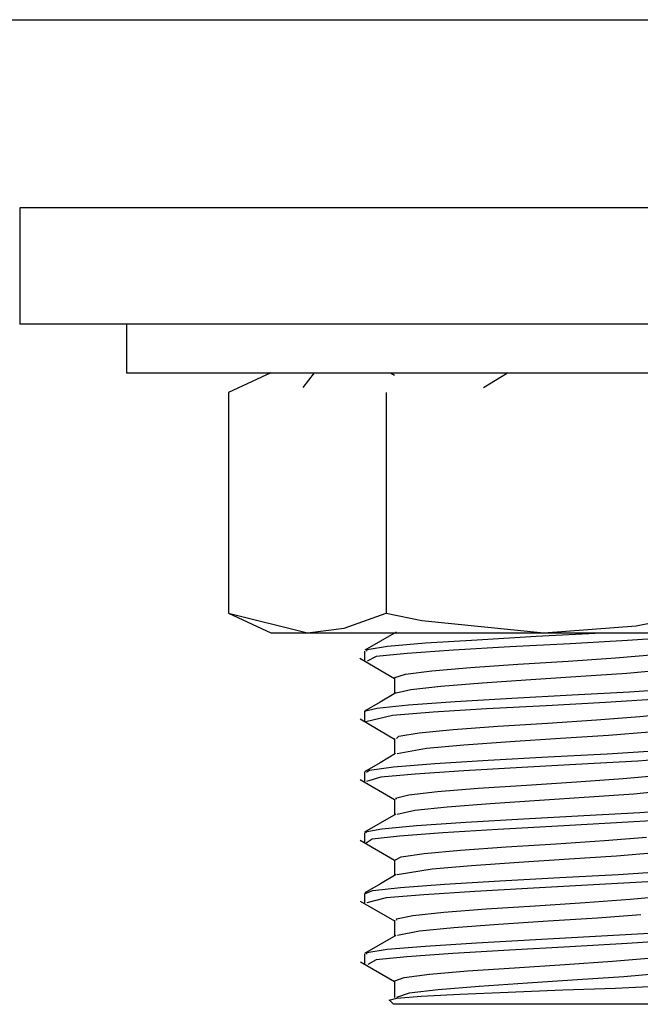
# Model space of a CAD drawing. Extents: x 6 to 75, y 7 to 126.
# Drawn here: x 25 to 26, y 119 to 120 of the extents above; entities that cross this region are included whole.
import ezdxf

# ---------------------------------------------------------------- set-up
doc = ezdxf.new("R2010")
doc.units = 0
doc.header["$MEASUREMENT"] = 0
doc.layers.add('TFR-TRI', color=7, linetype='CONTINUOUS')

msp = doc.modelspace()

# ---------------------------------------------------------------- linework, layer by layer
at = {"layer": 'TFR-TRI', "color": 4, "linetype": 'CONTINUOUS'}
for p, q in [((6.1065, 119.9), (26.3565, 119.9)), ((25.1065, 119.706), (25.1065, 119.586)), ((26.2065, 119.706), (25.1065, 119.706)), ((26.2065, 119.586), (25.1065, 119.586)), ((25.3652, 119.536), (25.3217, 119.5157)), ((25.4884, 119.536), (25.4927, 119.5335)), ((25.3217, 119.5157), (25.3217, 119.2883)), ((25.4841, 119.5157), (25.4841, 119.2883)), ((25.3217, 119.2883), (25.3652, 119.268)), ((25.3217, 119.2883), (25.4029, 119.268)), ((25.4407, 119.2727), (25.4841, 119.2883)), ((25.4841, 119.2883), (25.5208, 119.2805)), ((25.7415, 119.2753), (25.8089, 119.2883)), ((25.4029, 119.268), (25.4407, 119.2727)), ((25.5208, 119.2805), (25.6465, 119.268)), ((25.6465, 119.268), (25.7415, 119.2753)), ((25.3652, 119.268), (25.3748, 119.268)), ((25.3748, 119.268), (25.4029, 119.268)), ((25.4029, 119.268), (25.4657, 119.268)), ((25.4657, 119.268), (25.5503, 119.268)), ((25.4942, 119.2687), (25.4782, 119.2593)), ((25.4927, 119.268), (25.4927, 119.2678)), ((25.5503, 119.268), (25.6465, 119.268)), ((25.5776, 119.2609), (25.6384, 119.2644)), ((25.6384, 119.2644), (25.7061, 119.268)), ((25.6465, 119.268), (25.7427, 119.268)), ((25.7821, 119.2634), (25.7328, 119.2601)), ((25.7427, 119.268), (25.8273, 119.268)), ((25.4782, 119.2593), (25.4621, 119.25)), ((25.4643, 119.2509), (25.4854, 119.2542)), ((25.4854, 119.2542), (25.5246, 119.2577)), ((25.5246, 119.2577), (25.5776, 119.2609)), ((25.6115, 119.2534), (25.5532, 119.2501)), ((25.6736, 119.2567), (25.6115, 119.2534)), ((25.7328, 119.2601), (25.6736, 119.2567)), ((25.4615, 119.2492), (25.4615, 119.2396)), ((25.4641, 119.2492), (25.4643, 119.2509)), ((25.4738, 119.2434), (25.4643, 119.2388)), ((25.5055, 119.2466), (25.4738, 119.2434)), ((25.5532, 119.2501), (25.5055, 119.2466)), ((25.6714, 119.2388), (25.7203, 119.2422)), ((25.7203, 119.2422), (25.7609, 119.2455)), ((25.457, 119.2417), (25.4927, 119.221)), ((25.5309, 119.2287), (25.571, 119.2321)), ((25.571, 119.2321), (25.6197, 119.2355)), ((25.6197, 119.2355), (25.6714, 119.2388)), ((25.4929, 119.222), (25.5038, 119.2254)), ((25.4937, 119.2216), (25.4929, 119.222)), ((25.5038, 119.2254), (25.5309, 119.2287)), ((25.6846, 119.2228), (25.6331, 119.2195)), ((25.7319, 119.2262), (25.6846, 119.2228)), ((25.7694, 119.2296), (25.7319, 119.2262)), ((25.4927, 119.2215), (25.4927, 119.2053)), ((25.5402, 119.2128), (25.5094, 119.2093)), ((25.583, 119.216), (25.5402, 119.2128)), ((25.6331, 119.2195), (25.583, 119.216)), ((25.4939, 119.206), (25.4778, 119.1966)), ((25.5094, 119.2093), (25.4942, 119.2058)), ((25.6135, 119.2005), (25.6757, 119.2039)), ((25.6757, 119.2039), (25.7346, 119.2072)), ((25.7346, 119.2072), (25.7835, 119.2106)), ((25.4778, 119.1966), (25.4617, 119.1873)), ((25.4745, 119.1903), (25.5069, 119.1938)), ((25.5069, 119.1938), (25.555, 119.1971)), ((25.555, 119.1971), (25.6135, 119.2005)), ((25.6487, 119.1928), (25.5872, 119.1896)), ((25.7098, 119.1963), (25.6487, 119.1928)), ((25.7639, 119.1996), (25.7098, 119.1963)), ((25.4615, 119.1867), (25.4615, 119.1771)), ((25.4616, 119.1871), (25.4745, 119.1903)), ((25.4626, 119.1867), (25.4616, 119.1871)), ((25.4906, 119.1828), (25.4629, 119.1763)), ((25.5325, 119.1861), (25.4906, 119.1828)), ((25.5872, 119.1896), (25.5325, 119.1861)), ((25.7008, 119.1784), (25.7455, 119.1816)), ((25.7455, 119.1816), (25.7789, 119.1851)), ((25.4571, 119.1792), (25.4927, 119.1585)), ((25.5531, 119.1682), (25.5989, 119.1716)), ((25.5989, 119.1716), (25.6501, 119.1749)), ((25.6501, 119.1749), (25.7008, 119.1784)), ((25.4945, 119.1591), (25.4972, 119.1615)), ((25.4972, 119.1615), (25.5179, 119.1649)), ((25.5179, 119.1649), (25.5531, 119.1682)), ((25.7132, 119.1622), (25.6635, 119.159)), ((25.7554, 119.1657), (25.7132, 119.1622)), ((25.4927, 119.1591), (25.4927, 119.1428)), ((25.5641, 119.1522), (25.5257, 119.1488)), ((25.6119, 119.1555), (25.5641, 119.1522)), ((25.6635, 119.159), (25.6119, 119.1555)), ((25.4937, 119.1434), (25.4777, 119.134)), ((25.5257, 119.1488), (25.4953, 119.1432)), ((25.6507, 119.1401), (25.7118, 119.1433)), ((25.7118, 119.1433), (25.7654, 119.1467)), ((25.4777, 119.134), (25.4616, 119.1247)), ((25.4917, 119.1299), (25.5341, 119.1333)), ((25.5341, 119.1333), (25.5892, 119.1366)), ((25.5892, 119.1366), (25.6507, 119.1401)), ((25.6857, 119.1324), (25.6236, 119.129)), ((25.7434, 119.1358), (25.6857, 119.1324)), ((25.7902, 119.1391), (25.7434, 119.1358)), ((25.4615, 119.1242), (25.4615, 119.1146)), ((25.4636, 119.1242), (25.4669, 119.1265)), ((25.4669, 119.1265), (25.4917, 119.1299)), ((25.5138, 119.1223), (25.4786, 119.119)), ((25.564, 119.1257), (25.5138, 119.1223)), ((25.6236, 119.129), (25.564, 119.1257)), ((25.7281, 119.1178), (25.7667, 119.1211)), ((25.4571, 119.1167), (25.4927, 119.096)), ((25.4786, 119.119), (25.4636, 119.1146)), ((25.5789, 119.1077), (25.6286, 119.111)), ((25.6286, 119.111), (25.6802, 119.1144)), ((25.6802, 119.1144), (25.7281, 119.1178)), ((25.4935, 119.0976), (25.5074, 119.101)), ((25.5074, 119.101), (25.537, 119.1043)), ((25.537, 119.1043), (25.5789, 119.1077)), ((25.7392, 119.1018), (25.6933, 119.0984)), ((25.7746, 119.1051), (25.7392, 119.1018)), ((25.4927, 119.0966), (25.4927, 119.0803)), ((25.4946, 119.0966), (25.4935, 119.0976)), ((25.5913, 119.0916), (25.5468, 119.0883)), ((25.642, 119.0951), (25.5913, 119.0916)), ((25.6933, 119.0984), (25.642, 119.0951)), ((25.4939, 119.081), (25.4779, 119.0717)), ((25.5136, 119.0849), (25.4952, 119.0808)), ((25.5468, 119.0883), (25.5136, 119.0849)), ((25.6878, 119.0795), (25.7452, 119.0828)), ((25.7452, 119.0828), (25.7915, 119.0863)), ((25.4779, 119.0717), (25.4618, 119.0624)), ((25.5153, 119.0695), (25.5659, 119.0727)), ((25.5659, 119.0727), (25.6256, 119.0762)), ((25.6256, 119.0762), (25.6878, 119.0795)), ((25.7212, 119.072), (25.6609, 119.0685)), ((25.7731, 119.0752), (25.7212, 119.072)), ((25.4615, 119.0617), (25.4615, 119.0521)), ((25.4625, 119.0628), (25.4795, 119.066)), ((25.4637, 119.0617), (25.4625, 119.0628)), ((25.4795, 119.066), (25.5153, 119.0695)), ((25.5424, 119.0618), (25.4976, 119.0585)), ((25.599, 119.0652), (25.5424, 119.0618)), ((25.6609, 119.0685), (25.599, 119.0652)), ((25.4572, 119.0541), (25.4927, 119.0335)), ((25.4696, 119.0551), (25.4635, 119.0512)), ((25.4976, 119.0585), (25.4696, 119.0551)), ((25.6075, 119.0472), (25.659, 119.0505)), ((25.659, 119.0505), (25.7091, 119.0539)), ((25.7091, 119.0539), (25.7521, 119.0572)), ((25.4996, 119.0371), (25.523, 119.0404)), ((25.523, 119.0404), (25.5604, 119.0438)), ((25.5604, 119.0438), (25.6075, 119.0472)), ((25.7615, 119.0413), (25.7212, 119.0378)), ((25.4927, 119.034), (25.4927, 119.0178)), ((25.4936, 119.034), (25.4996, 119.0371)), ((25.6207, 119.0312), (25.5719, 119.0277)), ((25.6724, 119.0345), (25.6207, 119.0312)), ((25.7212, 119.0378), (25.6724, 119.0345)), ((25.5315, 119.0245), (25.4954, 119.0185)), ((25.5719, 119.0277), (25.5315, 119.0245)), ((25.663, 119.0157), (25.7231, 119.019)), ((25.7231, 119.019), (25.7746, 119.0224)), ((25.4782, 119.0093), (25.4621, 119)), ((25.4943, 119.0187), (25.4782, 119.0093)), ((25.4988, 119.0056), (25.5441, 119.0089)), ((25.5441, 119.0089), (25.601, 119.0123)), ((25.601, 119.0123), (25.663, 119.0157)), ((25.7537, 119.0114), (25.6977, 119.0081)), ((25.4615, 118.9992), (25.4615, 118.9896)), ((25.4623, 118.9992), (25.4702, 119.0022)), ((25.4702, 119.0022), (25.4988, 119.0056)), ((25.5752, 119.0014), (25.5227, 118.9979)), ((25.6359, 119.0046), (25.5752, 119.0014)), ((25.6977, 119.0081), (25.6359, 119.0046)), ((25.4573, 118.9915), (25.4927, 118.971)), ((25.4841, 118.9947), (25.4641, 118.9896)), ((25.5227, 118.9979), (25.4841, 118.9947)), ((25.6375, 118.9866), (25.6889, 118.99)), ((25.6889, 118.99), (25.7355, 118.9934)), ((25.7355, 118.9934), (25.7721, 118.9967)), ((25.5114, 118.9766), (25.5434, 118.9799)), ((25.5434, 118.9799), (25.5871, 118.9833)), ((25.5871, 118.9833), (25.6375, 118.9866)), ((25.4927, 118.9716), (25.4927, 118.9553)), ((25.4947, 118.9732), (25.5114, 118.9766)), ((25.4949, 118.9716), (25.4947, 118.9732)), ((25.651, 118.9707), (25.5998, 118.9672)), ((25.7017, 118.9739), (25.651, 118.9707)), ((25.7462, 118.9774), (25.7017, 118.9739)), ((25.5184, 118.9605), (25.4958, 118.9558)), ((25.5538, 118.9639), (25.5184, 118.9605)), ((25.5998, 118.9672), (25.5538, 118.9639)), ((25.6997, 118.9551), (25.7554, 118.9585)), ((25.494, 118.9561), (25.4779, 118.9467)), ((25.5242, 118.9451), (25.5771, 118.9484)), ((25.5771, 118.9484), (25.6379, 118.9519)), ((25.6379, 118.9519), (25.6997, 118.9551)), ((25.7818, 118.9509), (25.7323, 118.9476)), ((25.4779, 118.9467), (25.4618, 118.9374)), ((25.4641, 118.9367), (25.4642, 118.9384)), ((25.4642, 118.9384), (25.4851, 118.9417)), ((25.4851, 118.9417), (25.5242, 118.9451)), ((25.611, 118.9408), (25.5528, 118.9375)), ((25.6732, 118.9442), (25.611, 118.9408)), ((25.7323, 118.9476), (25.6732, 118.9442)), ((25.4575, 118.9289), (25.4927, 118.9085)), ((25.4615, 118.9367), (25.4615, 118.9271)), ((25.4736, 118.9308), (25.465, 118.9261)), ((25.5052, 118.9341), (25.4736, 118.9308)), ((25.5528, 118.9375), (25.5052, 118.9341)), ((25.6679, 118.9261), (25.7172, 118.9295)), ((25.7172, 118.9295), (25.7585, 118.9328)), ((25.5286, 118.916), (25.5679, 118.9194)), ((25.5679, 118.9194), (25.6162, 118.9227)), ((25.6162, 118.9227), (25.6679, 118.9261)), ((25.4927, 118.909), (25.4927, 118.8922)), ((25.4928, 118.9092), (25.5025, 118.9127)), ((25.4932, 118.909), (25.4928, 118.9092)), ((25.5025, 118.9127), (25.5286, 118.916)), ((25.6812, 118.9101), (25.6295, 118.9068)), ((25.7289, 118.9134), (25.6812, 118.9101)), ((25.7673, 118.9168), (25.7289, 118.9134)), ((25.5376, 118.9), (25.5078, 118.8966)), ((25.5798, 118.9033), (25.5376, 118.9)), ((25.5599, 118.8955), (25.6098, 118.8976)), ((25.6295, 118.9068), (25.5798, 118.9033)), ((25.6098, 118.8976), (25.666, 118.8998)), ((25.666, 118.8998), (25.7204, 118.9018)), ((25.7204, 118.9018), (25.7688, 118.904)), ((25.4872, 118.8893), (25.4951, 118.8913)), ((25.4879, 118.8891), (25.4872, 118.8893)), ((25.4876, 118.8889), (25.4915, 118.885)), ((25.5078, 118.8966), (25.4946, 118.8922)), ((25.4951, 118.8913), (25.5199, 118.8934)), ((25.5199, 118.8934), (25.5599, 118.8955)), ((25.5122, 118.885), (25.4915, 118.885)), ((25.569, 118.885), (25.5122, 118.885)), ((25.6465, 118.885), (25.569, 118.885)), ((25.724, 118.885), (25.6465, 118.885)), ((25.7807, 118.885), (25.724, 118.885))]:
    msp.add_line(p, q, dxfattribs=at)
at = {"layer": 'TFR-TRI', "color": 87, "linetype": 'CONTINUOUS'}
for p, q in [((25.2165, 119.586), (25.2165, 119.536)), ((25.2165, 119.536), (25.2339, 119.536)), ((25.2339, 119.536), (25.2847, 119.536)), ((25.2847, 119.536), (25.3649, 119.536)), ((25.3649, 119.536), (25.4679, 119.536)), ((25.3983, 119.521), (25.4101, 119.536)), ((25.4679, 119.536), (25.5853, 119.536)), ((25.5843, 119.521), (25.6089, 119.536)), ((25.5853, 119.536), (25.7077, 119.536)), ((25.7077, 119.536), (25.8251, 119.536))]:
    msp.add_line(p, q, dxfattribs=at)

doc.saveas('drawing.dxf')
